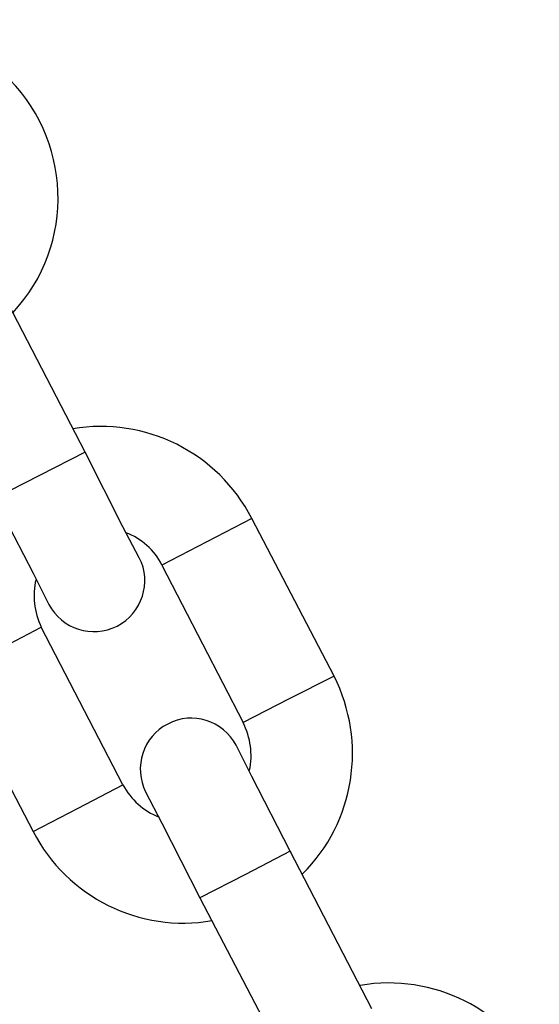
# Model space of a CAD drawing. Units: inches. Extents: x 35 to 180, y 45 to 234.
# Drawn here: x 111 to 111, y 204 to 204 of the extents above; entities that cross this region are included whole.
import ezdxf

# ---------------------------------------------------------------- set-up
doc = ezdxf.new("R2010")
doc.units = ezdxf.units.IN
doc.header["$MEASUREMENT"] = 0
doc.layers.add('Ebene 1', color=7, linetype='Continuous')

# ---------------------------------------------------------------- blocks, each defined once
blk = doc.blocks.new('block 2')
at = {"layer": 'Ebene 1', "color": 179, "lineweight": 25, "true_color": 0x1a171b}
for points in [[(110.75879, 203.8494), (110.71055, 203.94259)], [(110.75879, 203.8494), (110.73191, 203.83562), (110.70504, 203.82201)], [(110.79083, 203.78704), (110.78118, 203.8053), (110.75879, 203.8494)], [(110.70504, 203.82201), (110.72812, 203.77791), (110.73743, 203.75948)], [(110.85732, 203.8103), (110.83079, 203.79652), (110.80426, 203.78274)], [(110.85732, 203.8103), (110.83079, 203.79652), (110.80426, 203.78274)], [(110.85732, 203.8103), (110.83079, 203.79652), (110.80426, 203.78274)], [(110.90589, 203.71711), (110.85732, 203.8103)], [(110.90589, 203.71711), (110.85732, 203.8103)], [(110.90589, 203.71711), (110.85732, 203.8103)], [(110.80426, 203.78274), (110.85215, 203.68972)], [(110.80426, 203.78274), (110.85215, 203.68972)], [(110.80426, 203.78274), (110.85215, 203.68972)], [(110.67955, 203.71849), (110.70642, 203.73227), (110.73295, 203.74605)], [(110.67955, 203.71849), (110.70642, 203.73227), (110.73295, 203.74605)], [(110.67955, 203.71849), (110.70642, 203.73227), (110.73295, 203.74605)], [(110.78118, 203.65303), (110.73295, 203.74605)], [(110.78118, 203.65303), (110.73295, 203.74605)], [(110.78118, 203.65303), (110.73295, 203.74605)], [(110.67955, 203.71849), (110.72812, 203.62547)], [(110.67955, 203.71849), (110.72812, 203.62547)], [(110.67955, 203.71849), (110.72812, 203.62547)], [(110.90589, 203.71711), (110.87902, 203.7035), (110.85215, 203.68972)], [(110.90589, 203.71711), (110.87902, 203.7035), (110.85215, 203.68972)], [(110.90589, 203.71711), (110.87902, 203.7035), (110.85215, 203.68972)], [(110.88005, 203.61376), (110.85732, 203.65785), (110.84801, 203.67628)], [(110.88005, 203.61376), (110.85732, 203.65785), (110.84801, 203.67628)], [(110.88005, 203.61376), (110.85732, 203.65785), (110.84801, 203.67628)], [(110.72812, 203.62547), (110.75465, 203.63908), (110.78118, 203.65303)], [(110.72812, 203.62547), (110.75465, 203.63908), (110.78118, 203.65303)], [(110.72812, 203.62547), (110.75465, 203.63908), (110.78118, 203.65303)], [(110.79462, 203.64872), (110.80426, 203.63029), (110.82665, 203.5862)], [(110.79462, 203.64872), (110.80426, 203.63029), (110.82665, 203.5862)], [(110.79462, 203.64872), (110.80426, 203.63029), (110.82665, 203.5862)], [(110.88005, 203.61376), (110.85353, 203.59998), (110.82665, 203.5862)], [(110.88005, 203.61376), (110.85353, 203.59998), (110.82665, 203.5862)], [(110.88005, 203.61376), (110.85353, 203.59998), (110.82665, 203.5862)], [(110.92829, 203.52074), (110.88005, 203.61376)], [(110.92829, 203.52074), (110.88005, 203.61376)], [(110.92829, 203.52074), (110.88005, 203.61376)], [(110.82665, 203.5862), (110.87523, 203.49318)], [(110.82665, 203.5862), (110.87523, 203.49318)], [(110.82665, 203.5862), (110.87523, 203.49318)]]:
    blk.add_lwpolyline(points, dxfattribs=at)
for points in [[(110.71607, 203.93174), (110.75396, 203.97187), (110.75121, 204.03544), (110.7109, 204.07281), (110.68541, 204.09607), (110.64992, 204.10485), (110.61685, 204.09607)], [(110.73743, 203.75948), (110.74501, 203.74501), (110.76292, 203.73916), (110.77773, 203.74674), (110.79255, 203.75432), (110.7984, 203.77257), (110.79083, 203.78704)], [(110.84801, 203.67628), (110.84044, 203.69075), (110.82218, 203.69678), (110.80771, 203.68886), (110.79289, 203.68162), (110.78738, 203.66319), (110.79462, 203.64872)], [(110.84801, 203.67628), (110.84044, 203.69075), (110.82218, 203.69678), (110.80771, 203.68886), (110.79289, 203.68162), (110.78738, 203.66319), (110.79462, 203.64872)], [(110.84801, 203.67628), (110.84044, 203.69075), (110.82218, 203.69678), (110.80771, 203.68886), (110.79289, 203.68162), (110.78738, 203.66319), (110.79462, 203.64872)]]:
    blk.add_open_spline(points, degree=3, knots=[0, 0, 0, 0, 1, 1, 1, 2, 2, 2, 2], dxfattribs=at)
for points in [[(110.85732, 203.8103), (110.83733, 203.84906), (110.79427, 203.87059), (110.75155, 203.86318)], [(110.85732, 203.8103), (110.83733, 203.84906), (110.79427, 203.87059), (110.75155, 203.86318)], [(110.85732, 203.8103), (110.83733, 203.84906), (110.79427, 203.87059), (110.75155, 203.86318)], [(110.80426, 203.78274), (110.79978, 203.7917), (110.7922, 203.79841), (110.7829, 203.80186)], [(110.80426, 203.78274), (110.79978, 203.7917), (110.7922, 203.79841), (110.7829, 203.80186)], [(110.80426, 203.78274), (110.79978, 203.7917), (110.7922, 203.79841), (110.7829, 203.80186)], [(110.72985, 203.7743), (110.72744, 203.76482), (110.72881, 203.755), (110.73295, 203.74605)], [(110.72985, 203.7743), (110.72744, 203.76482), (110.72881, 203.755), (110.73295, 203.74605)], [(110.72985, 203.7743), (110.72744, 203.76482), (110.72881, 203.755), (110.73295, 203.74605)], [(110.88729, 203.60032), (110.91829, 203.63098), (110.92553, 203.67835), (110.90589, 203.71711)], [(110.88729, 203.60032), (110.91829, 203.63098), (110.92553, 203.67835), (110.90589, 203.71711)], [(110.88729, 203.60032), (110.91829, 203.63098), (110.92553, 203.67835), (110.90589, 203.71711)], [(110.85594, 203.66147), (110.85801, 203.67094), (110.85663, 203.68094), (110.85215, 203.68972)], [(110.85594, 203.66147), (110.85801, 203.67094), (110.85663, 203.68094), (110.85215, 203.68972)], [(110.85594, 203.66147), (110.85801, 203.67094), (110.85663, 203.68094), (110.85215, 203.68972)], [(110.78118, 203.65303), (110.786, 203.64407), (110.79324, 203.63753), (110.80254, 203.63391)], [(110.78118, 203.65303), (110.786, 203.64407), (110.79324, 203.63753), (110.80254, 203.63391)], [(110.78118, 203.65303), (110.786, 203.64407), (110.79324, 203.63753), (110.80254, 203.63391)], [(110.72812, 203.62547), (110.74811, 203.58671), (110.79117, 203.56518), (110.83389, 203.57276)], [(110.72812, 203.62547), (110.74811, 203.58671), (110.79117, 203.56518), (110.83389, 203.57276)], [(110.72812, 203.62547), (110.74811, 203.58671), (110.79117, 203.56518), (110.83389, 203.57276)], [(111.02716, 203.48181), (111.00752, 203.52039), (110.96446, 203.54175), (110.92139, 203.53452)], [(111.02716, 203.48181), (111.00752, 203.52039), (110.96446, 203.54175), (110.92139, 203.53452)], [(111.02716, 203.48181), (111.00752, 203.52039), (110.96446, 203.54175), (110.92139, 203.53452)], [(111.02716, 203.48181), (111.00752, 203.52039), (110.96446, 203.54175), (110.92139, 203.53452)], [(111.02716, 203.48181), (111.00752, 203.52039), (110.96446, 203.54175), (110.92139, 203.53452)], [(111.02716, 203.48181), (111.00752, 203.52039), (110.96446, 203.54175), (110.92139, 203.53452)], [(111.02716, 203.48181), (111.00752, 203.52039), (110.96446, 203.54175), (110.92139, 203.53452)], [(111.02716, 203.48181), (111.00752, 203.52039), (110.96446, 203.54175), (110.92139, 203.53452)], [(111.02716, 203.48181), (111.00752, 203.52039), (110.96446, 203.54175), (110.92139, 203.53452)]]:
    blk.add_open_spline(points, degree=3, dxfattribs=at)

msp = doc.modelspace()

# ---------------------------------------------------------------- block references
at = {"layer": 'Ebene 1'}
msp.add_blockref('block 2', (0, 0), dxfattribs=at)

doc.saveas('drawing.dxf')
